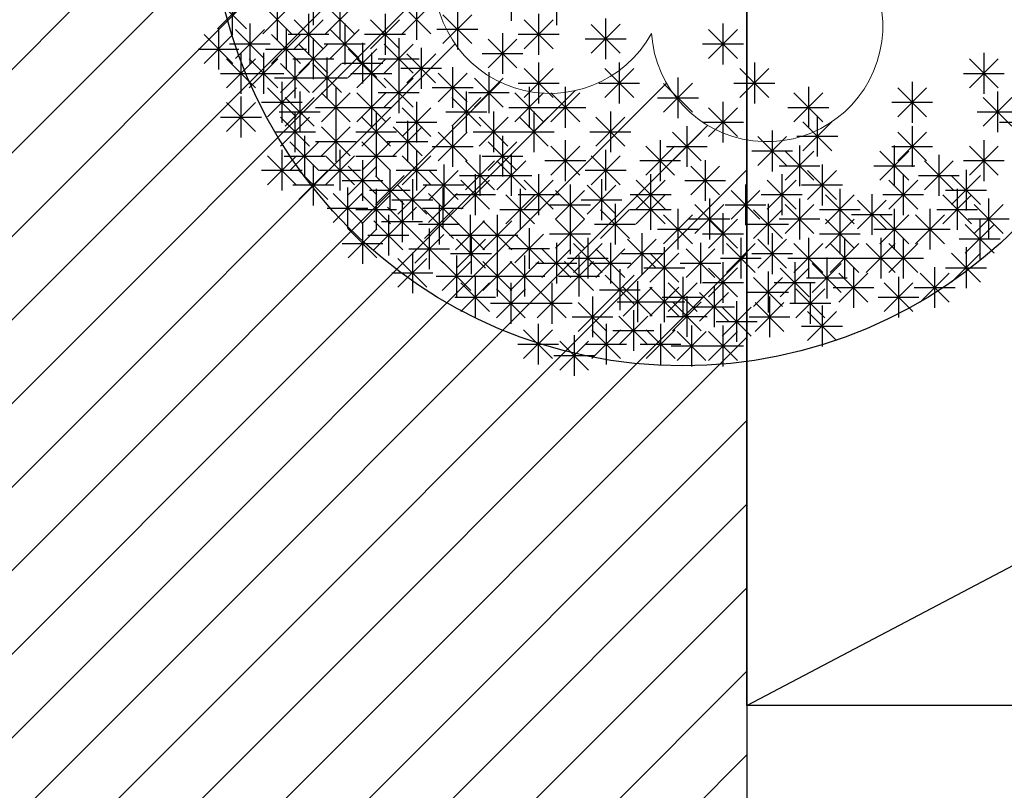
# Model space of a CAD drawing. Units: inches. Extents: x 293183 to 293567, y 9107663 to 9107960.
# Drawn here: x 293273 to 293275, y 9107698 to 9107700 of the extents above; entities that cross this region are included whole.
import ezdxf

# ---------------------------------------------------------------- set-up
doc = ezdxf.new("R2010")
doc.units = ezdxf.units.IN
doc.header["$LTSCALE"] = 0.05
doc.header["$MEASUREMENT"] = 0
doc.layers.get('0').update_dxf_attribs({"lineweight": 0})
for name, color, linetype in [('fino', 4, 'Continuous'), ('Hatch', 251, 'Continuous'), ('Médio', 3, 'Continuous'), ('Móveis', 191, 'Continuous'), ('piso intertravado', 1, 'Continuous'), ('VEGETAÇÃO2', 102, 'Continuous')]:
    doc.layers.add(name, color=color, linetype=linetype)
doc.layers.add('TOP_LT_Árvore', color=70, linetype='Continuous', lineweight=0)

# ---------------------------------------------------------------- blocks, each defined once
blk = doc.blocks.new('arbre pl6')
at = {"color": 0, "linetype": 'ByBlock'}
for p, q in [((-0.7252, -0.3668), (-0.7252, -0.5396)), ((-1.5633, -0.3858), (-1.5633, -0.5586)), ((-0.5345, -0.3858), (-0.5345, -0.5586)), ((-1.9682, -0.574), (-1.8459, -0.4517)), ((-1.9682, -0.4518), (-1.846, -0.574)), ((-1.9071, -0.4265), (-1.9071, -0.5993)), ((-1.7164, -0.4482), (-1.7164, -0.621)), ((-1.4504, -0.4482), (-1.4504, -0.621)), ((-1.1267, -0.4482), (-1.1267, -0.621)), ((-1.7775, -0.5957), (-1.6552, -0.4734)), ((-1.7775, -0.4735), (-1.6553, -0.5957)), ((-1.5115, -0.5957), (-1.3892, -0.4734)), ((-1.5115, -0.4735), (-1.3893, -0.5957)), ((-1.1878, -0.5957), (-1.0655, -0.4734)), ((-1.1878, -0.4735), (-1.0656, -0.5957)), ((-0.9535, -0.4889), (-0.9535, -0.6617)), ((-1.6445, -0.6581), (-1.5222, -0.5358)), ((-1.6445, -0.5359), (-1.5223, -0.6581)), ((-1.5834, -0.5106), (-1.5834, -0.6834)), ((-1.3208, -0.6581), (-1.1985, -0.5358)), ((-1.3208, -0.5359), (-1.1986, -0.6581)), ((-1.2597, -0.5106), (-1.2597, -0.6834)), ((-1.0146, -0.6364), (-0.8924, -0.5141)), ((-1.0146, -0.5142), (-0.8924, -0.6364)), ((-0.6709, -0.6581), (-0.5486, -0.5358)), ((-0.6709, -0.5359), (-0.5487, -0.6581)), ((-0.6098, -0.5106), (-0.6098, -0.6834)), ((-0.3262, -0.5296), (-0.3262, -0.7024)), ((-1.9648, -0.573), (-1.9648, -0.7458)), ((-1.8929, -0.6988), (-1.7706, -0.5765)), ((-1.8929, -0.5766), (-1.7707, -0.6988)), ((-1.8318, -0.5513), (-1.8318, -0.7241)), ((-1.6787, -0.573), (-1.6787, -0.7458)), ((-1.4914, -0.6988), (-1.3691, -0.5765)), ((-1.4914, -0.5766), (-1.3692, -0.6988)), ((-1.4303, -0.5513), (-1.4303, -0.7241)), ((-1.0399, -0.5753), (-0.8671, -0.5753)), ((-0.3873, -0.6771), (-0.265, -0.5548)), ((-0.3873, -0.5549), (-0.2651, -0.6771)), ((0.1095, -0.6988), (0.2318, -0.5765)), ((0.1095, -0.5766), (0.2317, -0.6988)), ((0.1706, -0.5513), (0.1706, -0.7241)), ((-2.0259, -0.7205), (-1.9036, -0.5982)), ((-2.0259, -0.5983), (-1.9037, -0.7205)), ((-1.7398, -0.7205), (-1.6175, -0.5982)), ((-1.7398, -0.5983), (-1.6176, -0.7205)), ((-1.6698, -0.597), (-1.497, -0.597)), ((-1.5633, -0.6137), (-1.5633, -0.7865)), ((-1.3461, -0.597), (-1.1733, -0.597)), ((-1.202, -0.6137), (-1.202, -0.7865)), ((-0.8239, -0.7395), (-0.7016, -0.6172)), ((-0.8239, -0.6173), (-0.7017, -0.7395)), ((-0.7628, -0.592), (-0.7628, -0.7648)), ((-0.6962, -0.597), (-0.5234, -0.597)), ((-0.4126, -0.616), (-0.2398, -0.616)), ((-2.0512, -0.6594), (-1.8784, -0.6594)), ((-1.9182, -0.6377), (-1.7454, -0.6377)), ((-1.7651, -0.6594), (-1.5923, -0.6594)), ((-1.6244, -0.7612), (-1.5021, -0.6389)), ((-1.6244, -0.639), (-1.5022, -0.7612)), ((-1.5167, -0.6377), (-1.3439, -0.6377)), ((-1.4161, -0.7802), (-1.2938, -0.6579)), ((-1.4161, -0.658), (-1.2939, -0.7802)), ((-1.355, -0.6327), (-1.355, -0.8055)), ((-1.2631, -0.7612), (-1.1408, -0.6389)), ((-1.2631, -0.639), (-1.1409, -0.7612)), ((-1.1066, -0.6544), (-1.1066, -0.8272)), ((0.0842, -0.6377), (0.257, -0.6377)), ((-1.9305, -0.8236), (-1.8082, -0.7013)), ((-1.9305, -0.7014), (-1.8083, -0.8236)), ((-1.8694, -0.6761), (-1.8694, -0.8489)), ((-1.8352, -0.8236), (-1.7129, -0.7013)), ((-1.8352, -0.7014), (-1.713, -0.8236)), ((-1.7741, -0.6761), (-1.7741, -0.8489)), ((-1.6497, -0.7001), (-1.4769, -0.7001)), ((-1.6411, -0.6951), (-1.6411, -0.8679)), ((-1.5056, -0.6951), (-1.5056, -0.8679)), ((-1.3785, -0.8236), (-1.2562, -0.7013)), ((-1.3785, -0.7014), (-1.2563, -0.8236)), ((-1.3174, -0.6761), (-1.3174, -0.8489)), ((-1.2884, -0.7001), (-1.1156, -0.7001)), ((-1.1677, -0.8019), (-1.0454, -0.6796)), ((-1.1677, -0.6797), (-1.0455, -0.8019)), ((-0.8492, -0.6784), (-0.6764, -0.6784)), ((1.2136, -0.8236), (1.3359, -0.7013)), ((1.2136, -0.7014), (1.3358, -0.8236)), ((1.2747, -0.6761), (1.2747, -0.8489)), ((-1.7022, -0.8426), (-1.5799, -0.7203)), ((-1.7022, -0.7204), (-1.58, -0.8426)), ((-1.5667, -0.8426), (-1.4444, -0.7203)), ((-1.5667, -0.7204), (-1.4445, -0.8426)), ((-1.4414, -0.7191), (-1.2686, -0.7191)), ((-1.193, -0.7408), (-1.0202, -0.7408)), ((-0.9736, -0.7358), (-0.9736, -0.9086)), ((-0.6709, -0.8643), (-0.5486, -0.742)), ((-0.6709, -0.7421), (-0.5487, -0.8643)), ((-0.6098, -0.7168), (-0.6098, -0.8896)), ((-0.3296, -0.8643), (-0.2073, -0.742)), ((-0.3296, -0.7421), (-0.2074, -0.8643)), ((-0.2685, -0.7168), (-0.2685, -0.8896)), ((0.2425, -0.8643), (0.3648, -0.742)), ((0.2425, -0.7421), (0.3647, -0.8643)), ((0.3036, -0.7168), (0.3036, -0.8896)), ((-1.9558, -0.7625), (-1.783, -0.7625)), ((-1.8605, -0.7625), (-1.6877, -0.7625)), ((-1.7275, -0.7815), (-1.5547, -0.7815)), ((-1.592, -0.7815), (-1.4192, -0.7815)), ((-1.4038, -0.7625), (-1.231, -0.7625)), ((-1.2631, -0.905), (-1.1408, -0.7827)), ((-1.2631, -0.7828), (-1.1409, -0.905)), ((-1.202, -0.7575), (-1.202, -0.9303)), ((-1.0347, -0.8833), (-0.9124, -0.761)), ((-1.0347, -0.7611), (-0.9125, -0.8833)), ((-0.8816, -0.905), (-0.7594, -0.7827)), ((-0.8816, -0.7828), (-0.7594, -0.905)), ((-0.8205, -0.7575), (-0.8205, -0.9303)), ((-0.0201, -0.7792), (-0.0201, -0.952)), ((1.1883, -0.7625), (1.3611, -0.7625)), ((-1.7574, -0.9457), (-1.6351, -0.8234)), ((-1.7574, -0.8235), (-1.6352, -0.9457)), ((-1.6963, -0.7982), (-1.6963, -0.971)), ((-1.4679, -0.8199), (-1.4679, -0.9927)), ((-1.3174, -0.8199), (-1.3174, -0.9927)), ((-1.06, -0.8222), (-0.8872, -0.8222)), ((-0.6962, -0.8032), (-0.5234, -0.8032)), ((-0.6499, -0.8199), (-0.6499, -0.9927)), ((-0.4968, -0.8199), (-0.4968, -0.9927)), ((-0.3549, -0.8032), (-0.1821, -0.8032)), ((-0.0812, -0.9267), (0.0411, -0.8044)), ((-0.0812, -0.8045), (0.041, -0.9267)), ((0.2172, -0.8032), (0.39, -0.8032)), ((0.532, -0.8199), (0.532, -0.9927)), ((0.91, -0.9457), (1.0323, -0.8234)), ((0.91, -0.8235), (1.0322, -0.9457)), ((0.9711, -0.7982), (0.9711, -0.971)), ((-1.8694, -0.8606), (-1.8694, -1.0334)), ((-1.6821, -0.9864), (-1.5598, -0.8641)), ((-1.6821, -0.8642), (-1.5599, -0.9864)), ((-1.621, -0.8389), (-1.621, -1.0117)), ((-1.529, -0.9674), (-1.4068, -0.8451)), ((-1.529, -0.8452), (-1.4069, -0.9674)), ((-1.3785, -0.9674), (-1.2562, -0.8451)), ((-1.3785, -0.8452), (-1.2563, -0.9674)), ((-1.2884, -0.8439), (-1.1156, -0.8439)), ((-0.977, -0.9864), (-0.8547, -0.8641)), ((-0.977, -0.8642), (-0.8548, -0.9864)), ((-0.9159, -0.8389), (-0.9159, -1.0117)), ((-0.9069, -0.8439), (-0.7341, -0.8439)), ((-0.711, -0.9674), (-0.5887, -0.8451)), ((-0.711, -0.8452), (-0.5888, -0.9674)), ((-0.5579, -0.9674), (-0.4357, -0.8451)), ((-0.5579, -0.8452), (-0.4357, -0.9674)), ((-0.1065, -0.8656), (0.0663, -0.8656)), ((0.4709, -0.9674), (0.5932, -0.8451)), ((0.4709, -0.8452), (0.5931, -0.9674)), ((1.2713, -0.9864), (1.3936, -0.8641)), ((1.2713, -0.8642), (1.3935, -0.9864)), ((1.3324, -0.8389), (1.3324, -1.0117)), ((-1.9305, -1.0081), (-1.8082, -0.8858)), ((-1.9305, -0.8859), (-1.8083, -1.0081)), ((-1.7827, -0.8846), (-1.6099, -0.8846)), ((-1.5543, -0.9063), (-1.3815, -0.9063)), ((-1.4038, -0.9063), (-1.231, -0.9063)), ((-1.1878, -1.0298), (-1.0655, -0.9075)), ((-1.1878, -0.9076), (-1.0656, -1.0298)), ((-1.1267, -0.8823), (-1.1267, -1.0551)), ((-0.7363, -0.9063), (-0.5635, -0.9063)), ((-0.5832, -0.9063), (-0.4104, -0.9063)), ((0.1095, -1.0298), (0.2318, -0.9075)), ((0.1095, -0.9076), (0.2317, -1.0298)), ((0.1706, -0.8823), (0.1706, -1.0551)), ((0.4456, -0.9063), (0.6184, -0.9063)), ((0.8847, -0.8846), (1.0575, -0.8846)), ((-1.9558, -0.947), (-1.783, -0.947)), ((-1.7074, -0.9253), (-1.5346, -0.9253)), ((-1.7022, -1.0705), (-1.5799, -0.9482)), ((-1.7022, -0.9483), (-1.58, -1.0705)), ((-1.6411, -0.923), (-1.6411, -1.0958)), ((-1.3584, -1.0705), (-1.2361, -0.9482)), ((-1.3584, -0.9483), (-1.2362, -1.0705)), ((-1.2973, -0.923), (-1.2973, -1.0958)), ((-1.0023, -0.9253), (-0.8295, -0.9253)), ((-0.8616, -1.0705), (-0.7393, -0.9482)), ((-0.8616, -0.9483), (-0.7394, -1.0705)), ((-0.8005, -0.923), (-0.8005, -1.0958)), ((-0.6909, -1.0705), (-0.5687, -0.9482)), ((-0.6909, -0.9483), (-0.5687, -1.0705)), ((-0.6298, -0.923), (-0.6298, -1.0958)), ((-0.3672, -1.0705), (-0.245, -0.9482)), ((-0.3672, -0.9483), (-0.245, -1.0705)), ((-0.3061, -0.923), (-0.3061, -1.0958)), ((0.5696, -0.942), (0.5696, -1.1148)), ((1.246, -0.9253), (1.4188, -0.9253)), ((-1.529, -1.1112), (-1.4068, -0.989)), ((-1.529, -0.989), (-1.4069, -1.1112)), ((-1.4679, -0.9637), (-1.4679, -1.1365)), ((-1.2254, -1.1112), (-1.1031, -0.989)), ((-1.2254, -0.989), (-1.1032, -1.1112)), ((-1.2131, -0.9687), (-1.0403, -0.9687)), ((-1.1643, -0.9637), (-1.1643, -1.1365)), ((-0.9736, -0.9854), (-0.9736, -1.1582)), ((0.0176, -0.9854), (0.0176, -1.1582)), ((0.0842, -0.9687), (0.257, -0.9687)), ((0.5085, -1.0895), (0.6308, -0.9672)), ((0.5085, -0.9673), (0.6307, -1.0895)), ((0.9711, -0.9854), (0.9711, -1.1582)), ((1.3414, -0.9687), (1.5142, -0.9687)), ((-1.7275, -1.0094), (-1.5547, -1.0094)), ((-1.6009, -1.0261), (-1.6009, -1.1989)), ((-1.3837, -1.0094), (-1.2109, -1.0094)), ((-1.2973, -1.0261), (-1.2973, -1.1989)), ((-1.0347, -1.1329), (-0.9124, -1.0107)), ((-1.0347, -1.0108), (-0.9125, -1.1329)), ((-0.8869, -1.0094), (-0.7141, -1.0094)), ((-0.7628, -1.0261), (-0.7628, -1.1989)), ((-0.7162, -1.0094), (-0.5434, -1.0094)), ((-0.3925, -1.0094), (-0.2197, -1.0094)), ((-0.0435, -1.1329), (0.0787, -1.0107)), ((-0.0435, -1.0108), (0.0787, -1.1329)), ((0.3178, -1.1519), (0.4401, -1.0297)), ((0.3178, -1.0297), (0.44, -1.1519)), ((0.3789, -1.0044), (0.3789, -1.1772)), ((0.4832, -1.0284), (0.656, -1.0284)), ((0.91, -1.1329), (1.0323, -1.0107)), ((0.91, -1.0108), (1.0322, -1.1329)), ((-1.662, -1.1736), (-1.5398, -1.0514)), ((-1.662, -1.0515), (-1.5398, -1.1736)), ((-1.5543, -1.0501), (-1.3815, -1.0501)), ((-1.3584, -1.1736), (-1.2361, -1.0514)), ((-1.3584, -1.0515), (-1.2362, -1.1736)), ((-1.2507, -1.0501), (-1.0779, -1.0501)), ((-1.06, -1.0718), (-0.8872, -1.0718)), ((-0.8239, -1.1736), (-0.7016, -1.0514)), ((-0.8239, -1.0515), (-0.7017, -1.1736)), ((-0.5579, -1.1926), (-0.4357, -1.0704)), ((-0.5579, -1.0704), (-0.4357, -1.1926)), ((-0.4968, -1.0451), (-0.4968, -1.2179)), ((-0.1564, -1.1926), (-0.0342, -1.0704)), ((-0.1564, -1.0704), (-0.0343, -1.1926)), ((-0.0954, -1.0451), (-0.0954, -1.2179)), ((-0.0688, -1.0718), (0.104, -1.0718)), ((0.4943, -1.0669), (0.4943, -1.2397)), ((0.8847, -1.0718), (1.0575, -1.0718)), ((0.8958, -1.0669), (0.8958, -1.2397)), ((1.2136, -1.1926), (1.3359, -1.0704)), ((1.2136, -1.0704), (1.3358, -1.1926)), ((1.2747, -1.0451), (1.2747, -1.2179)), ((-1.7574, -1.2333), (-1.6351, -1.1111)), ((-1.7574, -1.1112), (-1.6352, -1.2333)), ((-1.6963, -1.0858), (-1.6963, -1.2586)), ((-1.6873, -1.1125), (-1.5145, -1.1125)), ((-1.5115, -1.2333), (-1.3892, -1.1111)), ((-1.5115, -1.1112), (-1.3893, -1.2333)), ((-1.4504, -1.0858), (-1.4504, -1.2586)), ((-1.3837, -1.1125), (-1.2109, -1.1125)), ((-1.1878, -1.2333), (-1.0655, -1.1111)), ((-1.1878, -1.1112), (-1.0656, -1.2333)), ((-1.1267, -1.0858), (-1.1267, -1.2586)), ((-0.8582, -1.1076), (-0.8582, -1.2804)), ((-0.8492, -1.1125), (-0.6764, -1.1125)), ((-0.7252, -1.1076), (-0.7252, -1.2804)), ((-0.3873, -1.2333), (-0.265, -1.1111)), ((-0.3873, -1.1112), (-0.2651, -1.2333)), ((-0.3262, -1.0858), (-0.3262, -1.2586)), ((0.2925, -1.0908), (0.4653, -1.0908)), ((0.4332, -1.2143), (0.5555, -1.0921)), ((0.4332, -1.0922), (0.5554, -1.2143)), ((0.8347, -1.2143), (0.957, -1.0921)), ((0.8347, -1.0922), (0.9569, -1.2143)), ((1.084, -1.1076), (1.084, -1.2804)), ((-1.5633, -1.1483), (-1.5633, -1.3211)), ((-1.4161, -1.2768), (-1.2938, -1.1545)), ((-1.4161, -1.1546), (-1.2939, -1.2768)), ((-1.355, -1.1293), (-1.355, -1.3021)), ((-1.0113, -1.1483), (-1.0113, -1.3211)), ((-0.9193, -1.255), (-0.797, -1.1328)), ((-0.9193, -1.1329), (-0.7971, -1.255)), ((-0.7863, -1.255), (-0.664, -1.1328)), ((-0.7863, -1.1329), (-0.6641, -1.255)), ((-0.5832, -1.1315), (-0.4104, -1.1315)), ((-0.1818, -1.1315), (-0.009, -1.1315)), ((0.0343, -1.2768), (0.1565, -1.1545)), ((0.0343, -1.1546), (0.1564, -1.2768)), ((0.0954, -1.1293), (0.0954, -1.3021)), ((0.4079, -1.1533), (0.5807, -1.1533)), ((0.5897, -1.1483), (0.5897, -1.3211)), ((0.8094, -1.1533), (0.9822, -1.1533)), ((1.0229, -1.255), (1.1452, -1.1328)), ((1.0229, -1.1329), (1.1451, -1.255)), ((1.1883, -1.1315), (1.3611, -1.1315)), ((-1.7827, -1.1722), (-1.6099, -1.1722)), ((-1.6244, -1.2958), (-1.5021, -1.1735)), ((-1.6244, -1.1736), (-1.5022, -1.2958)), ((-1.5368, -1.1722), (-1.364, -1.1722)), ((-1.3007, -1.3175), (-1.1784, -1.1952)), ((-1.3007, -1.1953), (-1.1785, -1.3175)), ((-1.2396, -1.17), (-1.2396, -1.3428)), ((-1.2131, -1.1722), (-1.0403, -1.1722)), ((-1.0723, -1.2958), (-0.9501, -1.1735)), ((-1.0723, -1.1736), (-0.9502, -1.2958)), ((-0.9446, -1.194), (-0.7718, -1.194)), ((-0.8783, -1.189), (-0.8783, -1.3618)), ((-0.8116, -1.194), (-0.6388, -1.194)), ((-0.6098, -1.189), (-0.6098, -1.3618)), ((-0.4126, -1.1722), (-0.2398, -1.1722)), ((-0.1355, -1.189), (-0.1355, -1.3618)), ((0.4191, -1.189), (0.4191, -1.3618)), ((0.5286, -1.2958), (0.6509, -1.1735)), ((0.5286, -1.1736), (0.6508, -1.2958)), ((0.9335, -1.189), (0.9335, -1.3618)), ((0.9976, -1.194), (1.1704, -1.194)), ((1.1384, -1.3175), (1.2606, -1.1952)), ((1.1384, -1.1953), (1.2605, -1.3175)), ((1.1994, -1.17), (1.1994, -1.3428)), ((-1.6497, -1.2347), (-1.4769, -1.2347)), ((-1.4414, -1.2157), (-1.2686, -1.2157)), ((-1.4183, -1.2457), (-1.4183, -1.4185)), ((-1.2053, -1.3582), (-1.0831, -1.2359)), ((-1.2053, -1.236), (-1.0832, -1.3582)), ((-1.1442, -1.2107), (-1.1442, -1.3835)), ((-1.0977, -1.2347), (-0.9249, -1.2347)), ((-1.0151, -1.2457), (-1.0151, -1.4185)), ((-0.9394, -1.3365), (-0.8171, -1.2142)), ((-0.9394, -1.2143), (-0.8172, -1.3365)), ((-0.6709, -1.3365), (-0.5486, -1.2142)), ((-0.6709, -1.2143), (-0.5487, -1.3365)), ((-0.4768, -1.2324), (-0.4768, -1.4052)), ((-0.4049, -1.3582), (-0.2826, -1.2359)), ((-0.4049, -1.236), (-0.2827, -1.3582)), ((-0.3438, -1.2107), (-0.3438, -1.3835)), ((-0.1966, -1.3365), (-0.0743, -1.2142)), ((-0.1966, -1.2143), (-0.0744, -1.3365)), ((0.009, -1.2157), (0.1818, -1.2157)), ((0.266, -1.2324), (0.266, -1.4052)), ((0.358, -1.3365), (0.4802, -1.2142)), ((0.358, -1.2143), (0.4801, -1.3365)), ((0.5033, -1.2347), (0.6761, -1.2347)), ((0.8724, -1.3365), (0.9946, -1.2142)), ((0.8724, -1.2143), (0.9946, -1.3365)), ((-1.4794, -1.3932), (-1.3571, -1.2709)), ((-1.4794, -1.271), (-1.3572, -1.3932)), ((-1.3584, -1.3989), (-1.2361, -1.2766)), ((-1.3584, -1.2767), (-1.2362, -1.3989)), ((-1.326, -1.2564), (-1.1532, -1.2564)), ((-1.2973, -1.2514), (-1.2973, -1.4242)), ((-1.0762, -1.3932), (-0.9539, -1.2709)), ((-1.0762, -1.271), (-0.954, -1.3932)), ((-0.9647, -1.2754), (-0.7919, -1.2754)), ((-0.7486, -1.3989), (-0.6264, -1.2766)), ((-0.7486, -1.2767), (-0.6265, -1.3989)), ((-0.6962, -1.2754), (-0.5234, -1.2754)), ((-0.6876, -1.2514), (-0.6876, -1.4242)), ((-0.5379, -1.3799), (-0.4156, -1.2576)), ((-0.5379, -1.2577), (-0.4157, -1.3799)), ((-0.2219, -1.2754), (-0.0491, -1.2754)), ((-0.1966, -1.3989), (-0.0743, -1.2766)), ((-0.1966, -1.2767), (-0.0744, -1.3989)), ((-0.1355, -1.2514), (-0.1355, -1.4242)), ((0.2049, -1.3799), (0.3272, -1.2576)), ((0.2049, -1.2577), (0.3271, -1.3799)), ((0.3327, -1.2754), (0.5055, -1.2754)), ((0.6039, -1.3989), (0.7262, -1.2766)), ((0.6039, -1.2767), (0.7261, -1.3989)), ((0.665, -1.2514), (0.665, -1.4242)), ((0.8005, -1.2731), (0.8005, -1.4459)), ((0.8471, -1.2754), (1.0199, -1.2754)), ((1.1007, -1.3989), (1.223, -1.2766)), ((1.1007, -1.2767), (1.2229, -1.3989)), ((1.113, -1.2564), (1.2858, -1.2564)), ((1.1618, -1.2514), (1.1618, -1.4242)), ((-1.5047, -1.3321), (-1.3319, -1.3321)), ((-1.249, -1.4508), (-1.1267, -1.3285)), ((-1.249, -1.3286), (-1.1268, -1.4508)), ((-1.2306, -1.2971), (-1.0578, -1.2971)), ((-1.1879, -1.3033), (-1.1879, -1.4761)), ((-1.1015, -1.3321), (-0.9287, -1.3321)), ((-1.0313, -1.3138), (-1.0313, -1.4866)), ((-0.5632, -1.3188), (-0.3904, -1.3188)), ((-0.4302, -1.2971), (-0.2574, -1.2971)), ((-0.2861, -1.3138), (-0.2861, -1.4866)), ((0.0518, -1.4396), (0.1741, -1.3173)), ((0.0518, -1.3174), (0.174, -1.4396)), ((0.1129, -1.2921), (0.1129, -1.4649)), ((0.1796, -1.3188), (0.3524, -1.3188)), ((0.3613, -1.3138), (0.3613, -1.4866)), ((0.4332, -1.4396), (0.5555, -1.3173)), ((0.4332, -1.3174), (0.5554, -1.4396)), ((0.4943, -1.2921), (0.4943, -1.4649)), ((0.7394, -1.4206), (0.8617, -1.2983)), ((0.7394, -1.2984), (0.8616, -1.4206)), ((1.2337, -1.4396), (1.356, -1.3173)), ((1.2337, -1.3174), (1.3559, -1.4396)), ((1.2948, -1.2921), (1.2948, -1.4649)), ((-1.3837, -1.3378), (-1.2109, -1.3378)), ((-1.2455, -1.3609), (-1.2455, -1.5337)), ((-1.0924, -1.4613), (-0.9701, -1.339)), ((-1.0924, -1.3391), (-0.9702, -1.4613)), ((-0.8999, -1.3609), (-0.8999, -1.5337)), ((-0.7847, -1.3609), (-0.7847, -1.5337)), ((-0.774, -1.3378), (-0.6012, -1.3378)), ((-0.4768, -1.3545), (-0.4768, -1.5273)), ((-0.3472, -1.4613), (-0.2249, -1.339)), ((-0.3472, -1.3391), (-0.225, -1.4613)), ((-0.2219, -1.3378), (-0.0491, -1.3378)), ((-0.0812, -1.483), (0.0411, -1.3607)), ((-0.0812, -1.3608), (0.041, -1.483)), ((-0.0201, -1.3355), (-0.0201, -1.5083)), ((0.1706, -1.3545), (0.1706, -1.5273)), ((0.3002, -1.4613), (0.4225, -1.339)), ((0.3002, -1.3391), (0.4224, -1.4613)), ((0.5786, -1.3378), (0.7514, -1.3378)), ((0.665, -1.3545), (0.665, -1.5273)), ((0.7141, -1.3595), (0.8869, -1.3595)), ((0.8347, -1.483), (0.957, -1.3607)), ((0.8347, -1.3608), (0.9569, -1.483)), ((0.8958, -1.3355), (0.8958, -1.5083)), ((0.9853, -1.483), (1.1076, -1.3607)), ((0.9853, -1.3608), (1.1075, -1.483)), ((1.0464, -1.3355), (1.0464, -1.5083)), ((1.0754, -1.3378), (1.2482, -1.3378)), ((-1.355, -1.3952), (-1.355, -1.568)), ((-1.3066, -1.5084), (-1.1843, -1.3861)), ((-1.3066, -1.3862), (-1.1844, -1.5084)), ((-1.2743, -1.3897), (-1.1015, -1.3897)), ((-1.1177, -1.4002), (-0.9449, -1.4002)), ((-0.961, -1.5084), (-0.8387, -1.3861)), ((-0.961, -1.3862), (-0.8388, -1.5084)), ((-0.8458, -1.5084), (-0.7235, -1.3861)), ((-0.8458, -1.3862), (-0.7236, -1.5084)), ((-0.5379, -1.502), (-0.4156, -1.3797)), ((-0.5379, -1.3798), (-0.4157, -1.502)), ((-0.3725, -1.4002), (-0.1997, -1.4002)), ((0.0265, -1.3785), (0.1993, -1.3785)), ((0.1095, -1.502), (0.2318, -1.3797)), ((0.1095, -1.3798), (0.2317, -1.502)), ((0.2749, -1.4002), (0.4477, -1.4002)), ((0.4079, -1.3785), (0.5807, -1.3785)), ((0.6039, -1.502), (0.7262, -1.3797)), ((0.6039, -1.3798), (0.7261, -1.502)), ((1.1961, -1.5237), (1.3183, -1.4014)), ((1.1961, -1.4015), (1.3183, -1.5237)), ((1.2084, -1.3785), (1.3812, -1.3785)), ((1.2572, -1.3762), (1.2572, -1.549)), ((-1.4161, -1.5427), (-1.2938, -1.4204)), ((-1.4161, -1.4205), (-1.2939, -1.5427)), ((-1.3319, -1.4473), (-1.1591, -1.4473)), ((-1.1338, -1.566), (-1.0115, -1.4437)), ((-1.1338, -1.4438), (-1.0116, -1.566)), ((-1.0727, -1.4185), (-1.0727, -1.5913)), ((-0.9863, -1.4473), (-0.8135, -1.4473)), ((-0.8958, -1.4386), (-0.8958, -1.6114)), ((-0.8711, -1.4473), (-0.6983, -1.4473)), ((-0.711, -1.5644), (-0.5887, -1.4421)), ((-0.711, -1.4422), (-0.5888, -1.5644)), ((-0.6499, -1.4169), (-0.6499, -1.5897)), ((-0.5632, -1.4409), (-0.3904, -1.4409)), ((-0.4015, -1.4576), (-0.4015, -1.6304)), ((-0.1731, -1.4386), (-0.1731, -1.6114)), ((-0.1065, -1.4219), (0.0663, -1.4219)), ((0.0842, -1.4409), (0.257, -1.4409)), ((0.2459, -1.4576), (0.2459, -1.6304)), ((0.3789, -1.4386), (0.3789, -1.6114)), ((0.532, -1.4576), (0.532, -1.6304)), ((0.5786, -1.4409), (0.7514, -1.4409)), ((0.685, -1.4576), (0.685, -1.6304)), ((0.8094, -1.4219), (0.9822, -1.4219)), ((0.8381, -1.4576), (0.8381, -1.6304)), ((0.9335, -1.4576), (0.9335, -1.6304)), ((0.96, -1.4219), (1.1328, -1.4219)), ((-1.4414, -1.4816), (-1.2686, -1.4816)), ((-0.9569, -1.5861), (-0.8346, -1.4638)), ((-0.9569, -1.4639), (-0.8347, -1.5861)), ((-0.5345, -1.4793), (-0.5345, -1.6521)), ((-0.4626, -1.6051), (-0.3403, -1.4828)), ((-0.4626, -1.4829), (-0.3404, -1.6051)), ((-0.3061, -1.4793), (-0.3061, -1.6521)), ((-0.2342, -1.5861), (-0.112, -1.4638)), ((-0.2342, -1.4639), (-0.112, -1.5861)), ((-0.0778, -1.4983), (-0.0778, -1.6711)), ((0.0753, -1.4793), (0.0753, -1.6521)), ((0.1848, -1.6051), (0.3071, -1.4828)), ((0.1848, -1.4829), (0.307, -1.6051)), ((0.3178, -1.5861), (0.4401, -1.4638)), ((0.3178, -1.4639), (0.44, -1.5861)), ((0.4709, -1.6051), (0.5932, -1.4828)), ((0.4709, -1.4829), (0.5931, -1.6051)), ((0.6239, -1.6051), (0.7462, -1.4828)), ((0.6239, -1.4829), (0.7461, -1.6051)), ((0.777, -1.6051), (0.8993, -1.4828)), ((0.777, -1.4829), (0.8992, -1.6051)), ((0.8724, -1.6051), (0.9946, -1.4828)), ((0.8724, -1.4829), (0.9946, -1.6051)), ((1.1708, -1.4626), (1.3436, -1.4626)), ((1.1994, -1.4983), (1.1994, -1.6711)), ((-1.1591, -1.5049), (-0.9863, -1.5049)), ((-1.1442, -1.52), (-1.1442, -1.6928)), ((-0.9822, -1.525), (-0.8094, -1.525)), ((-0.9575, -1.5337), (-0.9575, -1.7065)), ((-0.7847, -1.5337), (-0.7847, -1.7065)), ((-0.7363, -1.5033), (-0.5635, -1.5033)), ((-0.6695, -1.5337), (-0.6695, -1.7065)), ((-0.5956, -1.6268), (-0.4733, -1.5045)), ((-0.5956, -1.5046), (-0.4734, -1.6268)), ((-0.4391, -1.5337), (-0.4391, -1.7065)), ((-0.3672, -1.6268), (-0.245, -1.5045)), ((-0.3672, -1.5046), (-0.245, -1.6268)), ((-0.2595, -1.525), (-0.0867, -1.525)), ((-0.1389, -1.6458), (-0.0166, -1.5235)), ((-0.1389, -1.5236), (-0.0167, -1.6458)), ((0.0142, -1.6268), (0.1365, -1.5045)), ((0.0142, -1.5046), (0.1364, -1.6268)), ((0.2925, -1.525), (0.4653, -1.525)), ((0.6098, -1.5417), (0.6098, -1.7145)), ((1.1384, -1.6458), (1.2606, -1.5235)), ((1.1384, -1.5236), (1.2605, -1.6458)), ((-1.2053, -1.6675), (-1.0831, -1.5452)), ((-1.2053, -1.5453), (-1.0832, -1.6675)), ((-1.0186, -1.6812), (-0.8963, -1.5589)), ((-1.0186, -1.559), (-0.8964, -1.6812)), ((-0.8458, -1.6812), (-0.7235, -1.5589)), ((-0.8458, -1.559), (-0.7236, -1.6812)), ((-0.7306, -1.6812), (-0.6083, -1.5589)), ((-0.7306, -1.559), (-0.6084, -1.6812)), ((-0.6209, -1.5657), (-0.4481, -1.5657)), ((-0.5002, -1.6812), (-0.3779, -1.5589)), ((-0.5002, -1.559), (-0.378, -1.6812)), ((-0.4879, -1.544), (-0.3151, -1.544)), ((-0.3925, -1.5657), (-0.2197, -1.5657)), ((-0.0111, -1.5657), (0.1617, -1.5657)), ((0.1595, -1.544), (0.3323, -1.544)), ((0.1706, -1.5607), (0.1706, -1.7335)), ((0.4456, -1.544), (0.6184, -1.544)), ((0.4743, -1.5607), (0.4743, -1.7335)), ((0.5487, -1.6892), (0.6709, -1.5669)), ((0.5487, -1.567), (0.6709, -1.6892)), ((0.5986, -1.544), (0.7714, -1.544)), ((0.7227, -1.5824), (0.7227, -1.7552)), ((0.7517, -1.544), (0.9245, -1.544)), ((0.8471, -1.544), (1.0199, -1.544)), ((1.0665, -1.5824), (1.0665, -1.7552)), ((-1.2306, -1.6064), (-1.0578, -1.6064)), ((-1.0439, -1.6201), (-0.8711, -1.6201)), ((-0.8783, -1.6231), (-0.8783, -1.7959)), ((-0.8711, -1.6201), (-0.6983, -1.6201)), ((-0.7559, -1.6201), (-0.5831, -1.6201)), ((-0.5255, -1.6201), (-0.3527, -1.6201)), ((-0.3274, -1.7388), (-0.2051, -1.6165)), ((-0.3274, -1.6166), (-0.2052, -1.7388)), ((-0.2663, -1.5913), (-0.2663, -1.7641)), ((-0.1642, -1.5847), (0.0086, -1.5847)), ((0, -1.6231), (0, -1.7959)), ((0.1095, -1.7082), (0.2318, -1.5859)), ((0.1095, -1.586), (0.2317, -1.7082)), ((0.3613, -1.6014), (0.3613, -1.7742)), ((0.4132, -1.7082), (0.5354, -1.5859)), ((0.4132, -1.586), (0.5354, -1.7082)), ((0.6616, -1.7299), (0.7839, -1.6076)), ((0.6616, -1.6077), (0.7838, -1.7299)), ((0.9134, -1.6231), (0.9134, -1.7959)), ((1.0054, -1.7299), (1.1276, -1.6076)), ((1.0054, -1.6077), (1.1275, -1.7299)), ((1.113, -1.5847), (1.2858, -1.5847)), ((-0.9394, -1.7706), (-0.8171, -1.6483)), ((-0.9394, -1.6484), (-0.8172, -1.7706)), ((-0.7271, -1.6489), (-0.7271, -1.8217)), ((-0.5543, -1.6489), (-0.5543, -1.8217)), ((-0.1907, -1.6421), (-0.1907, -1.8149)), ((-0.0778, -1.6421), (-0.0778, -1.8149)), ((-0.0611, -1.7706), (0.0612, -1.6483)), ((-0.0611, -1.6484), (0.0611, -1.7706)), ((0.0842, -1.6471), (0.257, -1.6471)), ((0.133, -1.6638), (0.133, -1.8366)), ((0.3002, -1.7489), (0.4225, -1.6266)), ((0.3002, -1.6267), (0.4224, -1.7489)), ((0.3879, -1.6471), (0.5607, -1.6471)), ((0.5234, -1.6281), (0.6962, -1.6281)), ((0.5401, -1.6489), (0.5401, -1.8217)), ((0.8523, -1.7706), (0.9746, -1.6483)), ((0.8523, -1.6484), (0.9745, -1.7706)), ((-0.7882, -1.7964), (-0.6659, -1.6741)), ((-0.7882, -1.6742), (-0.666, -1.7964)), ((-0.6154, -1.7964), (-0.4931, -1.6741)), ((-0.6154, -1.6742), (-0.4932, -1.7964)), ((-0.3815, -1.7065), (-0.3815, -1.8793)), ((-0.3527, -1.6777), (-0.1799, -1.6777)), ((-0.2518, -1.7896), (-0.1295, -1.6673)), ((-0.2518, -1.6674), (-0.1296, -1.7896)), ((-0.1389, -1.7896), (-0.0166, -1.6673)), ((-0.1389, -1.6674), (-0.0167, -1.7896)), ((0.0176, -1.7045), (0.0176, -1.8773)), ((0.0719, -1.8113), (0.1942, -1.689)), ((0.0719, -1.6891), (0.1941, -1.8113)), ((0.2749, -1.6878), (0.4477, -1.6878)), ((0.3673, -1.7065), (0.3673, -1.8793)), ((0.479, -1.7964), (0.6013, -1.6741)), ((0.479, -1.6742), (0.6012, -1.7964)), ((0.6363, -1.6688), (0.8091, -1.6688)), ((0.9801, -1.6688), (1.1529, -1.6688)), ((-0.9647, -1.7095), (-0.7919, -1.7095)), ((-0.8135, -1.7353), (-0.6407, -1.7353)), ((-0.6407, -1.7353), (-0.4679, -1.7353)), ((-0.4426, -1.854), (-0.3203, -1.7317)), ((-0.4426, -1.7318), (-0.3204, -1.854)), ((-0.2771, -1.7285), (-0.1043, -1.7285)), ((-0.1642, -1.7285), (0.0086, -1.7285)), ((-0.0864, -1.7095), (0.0864, -1.7095)), ((-0.0435, -1.852), (0.0787, -1.7297)), ((-0.0435, -1.7298), (0.0787, -1.852)), ((0.0466, -1.7502), (0.2194, -1.7502)), ((0.2283, -1.7262), (0.2283, -1.899)), ((0.3062, -1.854), (0.4285, -1.7317)), ((0.3062, -1.7318), (0.4284, -1.854)), ((0.4537, -1.7353), (0.6265, -1.7353)), ((0.5897, -1.7452), (0.5897, -1.918)), ((0.827, -1.7095), (0.9998, -1.7095)), ((-0.2698, -1.9116), (-0.1475, -1.7893)), ((-0.2698, -1.7894), (-0.1476, -1.9116)), ((-0.2087, -1.7641), (-0.2087, -1.9369)), ((-0.0688, -1.7909), (0.104, -1.7909)), ((0.1673, -1.8737), (0.2895, -1.7515)), ((0.1673, -1.7515), (0.2894, -1.8737)), ((0.5286, -1.8927), (0.6509, -1.7705)), ((0.5286, -1.7705), (0.6508, -1.8927)), ((-0.6119, -1.8217), (-0.6119, -1.9945)), ((-0.4679, -1.7929), (-0.2951, -1.7929)), ((-0.3239, -1.8217), (-0.3239, -1.9945)), ((-0.0935, -1.8217), (-0.0935, -1.9945)), ((0.0376, -1.8294), (0.0376, -2.0022)), ((0.1419, -1.8126), (0.3147, -1.8126)), ((0.1706, -1.8294), (0.1706, -2.0022)), ((0.2809, -1.7929), (0.4537, -1.7929)), ((0.5033, -1.8316), (0.6761, -1.8316)), ((-0.673, -1.9692), (-0.5507, -1.8469)), ((-0.673, -1.847), (-0.5508, -1.9692)), ((-0.4592, -1.8701), (-0.4592, -2.0429)), ((-0.385, -1.9692), (-0.2627, -1.8469)), ((-0.385, -1.847), (-0.2628, -1.9692)), ((-0.2951, -1.8505), (-0.1223, -1.8505)), ((-0.1546, -1.9692), (-0.0323, -1.8469)), ((-0.1546, -1.847), (-0.0324, -1.9692)), ((-0.0235, -1.9768), (0.0988, -1.8546)), ((-0.0235, -1.8547), (0.0987, -1.9768)), ((0.1095, -1.9768), (0.2318, -1.8546)), ((0.1095, -1.8547), (0.2317, -1.9768)), ((-0.6983, -1.9081), (-0.5255, -1.9081)), ((-0.5203, -2.0176), (-0.398, -1.8953)), ((-0.5203, -1.8954), (-0.3981, -2.0176)), ((-0.4103, -1.9081), (-0.2375, -1.9081)), ((-0.1799, -1.9081), (-0.0071, -1.9081)), ((-0.0488, -1.9158), (0.124, -1.9158)), ((0.0842, -1.9158), (0.257, -1.9158)), ((-0.5456, -1.9565), (-0.3728, -1.9565))]:
    blk.add_line(p, q, dxfattribs=at)
blk = doc.blocks.new('árvores-flat-11')
at = {"layer": 'TOP_LT_Árvore'}
blk.add_hatch(color=256, dxfattribs=at).paths.add_polyline_path([(0.0593, 0.0378, 1), (-0.0593, -0.0378, 1)])
blk.add_circle((0, 0), 0.0703, dxfattribs=at)
for centre, start, end in [((-0.1786, 0.2807), 3.7232, 241.2198), ((0.2807, 0.1786), 273.7232, 151.2198), ((-0.2807, -0.1786), 93.7232, 331.2198), ((0.1786, -0.2807), 183.7232, 61.2198)]:
    blk.add_arc(centre, 0.245, start, end, dxfattribs=at)
blk = doc.blocks.new('Árvores Top-flat-1')
at = {"layer": 'piso intertravado'}
blk.add_blockref('árvores-flat-11', (24.5514, 15.1205), dxfattribs=at)

msp = doc.modelspace()

# ---------------------------------------------------------------- hatches: boundary and pattern name
at = {"layer": 'Hatch'}
h = msp.add_hatch(dxfattribs=at)
h.set_pattern_fill('ANSI31', color=151)
h.set_pattern_definition([(45, (0, 0), (-0.0883883476483, 0.0883883476483), [])])
edge = h.paths.add_edge_path()
edge.add_line((293279.9285, 9107724.3649), (293226.1924, 9107724.3649))
edge.add_arc((293226.1924, 9107727.8649), 3.5, 180, 270, ccw=False)
edge.add_line((293222.6924, 9107727.8649), (293222.6924, 9107729.3491))
edge.add_line((293222.6924, 9107729.3491), (293214.7805, 9107729.3491))
edge.add_line((293214.7805, 9107729.3491), (293216.1445, 9107727.9851))
edge.add_arc((293209.0735, 9107720.914), 10, -2.35227, 45, ccw=False)
edge.add_line((293219.065, 9107720.5036), (293217.1762, 9107674.523))
edge.add_line((293217.1762, 9107674.523), (293274.9252, 9107674.523))
edge.add_line((293274.9252, 9107674.523), (293274.9252, 9107699.7197))
edge.add_arc((293274.9679, 9107699.961), 0.245, 183.7232, 259.9499, ccw=False)
edge.add_arc((293274.5086, 9107700.0631), 0.245, 93.7232, 331.2198, ccw=False)
edge.add_arc((293274.6107, 9107700.5224), 0.245, 3.7232, 241.2198, ccw=False)
edge.add_arc((293275.07, 9107700.4203), 0.245, 126.2297, 151.2198, ccw=False)
edge.add_line((293274.9252, 9107700.618), (293274.9252, 9107717.4015))
edge.add_line((293274.9252, 9107717.4015), (293279.9252, 9107717.4015))
edge.add_line((293279.9252, 9107717.4015), (293279.9252, 9107719.7262))
edge.add_line((293279.9252, 9107719.7262), (293279.9285, 9107724.3649))
h.paths.add_polyline_path([(293269.9252, 9107719.3807), (293269.9252, 9107714.3966), (293269.9252, 9107709.4124), (293223.6138, 9107709.4124), (293223.8186, 9107714.3966), (293224.0233, 9107719.3807)], flags=16)
h.paths.add_polyline_path([(293269.9252, 9107704.4282), (293269.9252, 9107699.444), (293269.9252, 9107694.4598), (293222.9995, 9107694.4598), (293223.2043, 9107699.444), (293223.409, 9107704.4282)], flags=16)
h.paths.add_polyline_path([(293269.9252, 9107689.4758), (293269.9252, 9107684.4915), (293269.9252, 9107679.5072), (293222.3852, 9107679.5072), (293222.59, 9107684.4914), (293222.7947, 9107689.4756)], flags=16)

# ---------------------------------------------------------------- linework, layer by layer
at = {"layer": 'fino'}
msp.add_circle((293274.7893, 9107700.2417, 0.16), 1, dxfattribs=at)
at = {"layer": 'Médio'}
msp.add_lwpolyline([(293279.9252, 9107717.4015), (293274.9252, 9107717.4015), (293274.9252, 9107674.523), (293279.9252, 9107674.523)], close=True, dxfattribs=at)
at = {"layer": 'Móveis'}
msp.add_line((293274.9252, 9107698.523), (293279.9252, 9107701.1534), dxfattribs=at)
for points in [[(293274.9252, 9107701.1534), (293279.9252, 9107701.1534), (293279.9252, 9107698.523), (293274.9252, 9107698.523)], [(293274.9253, 9107696.123), (293279.9252, 9107696.123), (293279.9252, 9107698.523), (293274.9253, 9107698.523)]]:
    msp.add_lwpolyline(points, close=True, dxfattribs=at)

# ---------------------------------------------------------------- block references
at = {"layer": 'piso intertravado'}
msp.add_blockref('Árvores Top-flat-1', (293250.2379, 9107685.1212), dxfattribs=at)
at = {"layer": 'VEGETAÇÃO2', "xscale": 0.5, "yscale": 0.5, "zscale": 0.5}
msp.add_blockref('arbre pl6', (293274.7893, 9107700.2417, 0.16), dxfattribs=at)

doc.saveas('drawing.dxf')
